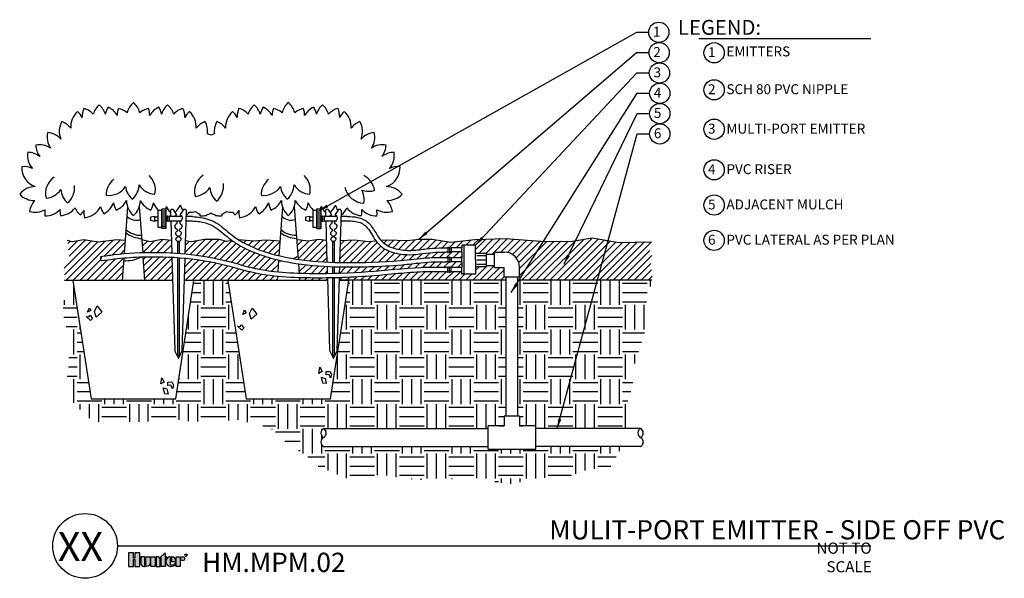
# Model space of a CAD drawing. Units: inches. Extents: x 116.1 to 165.7, y -104.8 to -76.7.
import ezdxf
from ezdxf.enums import TextEntityAlignment as Align

# ---------------------------------------------------------------- set-up
doc = ezdxf.new("R2010")
doc.units = ezdxf.units.IN
doc.header["$MEASUREMENT"] = 0
for name, color, linetype in [('HI Deatil 2', 1, 'Continuous'), ('HI Detail 3', 249, 'Continuous'), ('HI HATCH FILL', 9, 'Continuous'), ('HI Text', 2, 'Continuous')]:
    doc.layers.add(name, color=color, linetype=linetype)
doc.styles.add('DIMS', font='arial.ttf')
doc.styles.add('Hunter', font='romans.shx', dxfattribs={"width": 0.7})
doc.styles.add('STYLE1', font='txt')
doc.dimstyles.new('LandMatters', dxfattribs={"dimtxt": 0.125, "dimasz": 0.125, "dimexe": 0.18, "dimexo": 0.0625, "dimgap": 0.095, "dimtad": 0, "dimdec": 3, "dimzin": 0, "dimdsep": 46, "dimlunit": 4, "dimtxsty": 'DIMS', "dimblk": 'ARCHTICK', "dimcen": 0.075, "dimclrd": 2, "dimclre": 2, "dimclrt": 2, "dimadec": 0, "dimazin": 0, "dimtfac": 1, "dimtdec": 3, "dimtix": 1, "dimtofl": 0, "dimtmove": 1, "dimatfit": 1, "dimfxl": 0.18, "dimtolj": 1, "dimtzin": 0, "dimarcsym": 0})

# ---------------------------------------------------------------- blocks, each defined once
blk = doc.blocks.new('_ARCHTICK')
at = {"color": 0, "linetype": 'ByBlock', "const_width": 0.15}
blk.add_lwpolyline([(-0.5, -0.5), (0.5, 0.5)], dxfattribs=at)

msp = doc.modelspace()

# ---------------------------------------------------------------- hatches: boundary and pattern name
at = {"layer": 'HI HATCH FILL'}
h = msp.add_hatch(dxfattribs=at)
h.set_pattern_fill('ANSI31', color=256, scale=2)
h.set_pattern_definition([(45, (22.6897, 15.6308), (-0.1767767, 0.1767767), [])])
h.paths.add_polyline_path([(147.939, -87.863), (147.858, -88.295), (147.997, -88.68), (147.89, -89.005), (147.979, -89.543), (147.962, -89.804), (141.192, -89.804), (141.192, -89.65), (141.287, -89.65), (141.287, -89.156), (141.272, -89.003), (141.24, -88.891), (141.177, -88.759), (141.107, -88.661), (141.026, -88.578), (140.929, -88.506), (140.798, -88.439), (140.696, -88.407), (140.601, -88.391), (140.518, -88.386), (140.024, -88.386), (140.024, -88.483), (139.623, -88.483), (139.623, -88.431), (139.074, -88.431), (139.074, -88.039), (138.375, -88.039), (138.375, -88.169), (137.835, -88.169), (137.835, -88.166), (137.8, -88.166), (137.771, -88.144), (137.765, -88.142), (137.76, -88.141), (137.753, -88.142), (137.748, -88.144), (137.706, -88.166), (137.687, -88.15), (137.68, -88.148), (137.672, -88.15), (137.664, -88.155), (137.646, -88.166), (137.523, -88.167), (137.361, -88.169), (137.13, -88.176), (136.837, -88.196), (136.503, -88.232), (136.252, -88.263), (136.045, -88.285), (135.863, -88.296), (135.65, -88.298), (135.389, -88.278), (135.168, -88.243), (134.962, -88.192), (134.755, -88.117), (134.591, -88.035), (134.477, -87.959), (134.373, -87.871), (134.299, -87.792), (134.606, -87.762), (135.636, -87.807), (136.208, -87.739), (136.879, -87.739), (137.822, -87.877), (139.036, -87.747), (140.573, -87.699), (142.575, -87.852), (143.959, -87.827), (144.955, -87.666), (146.298, -87.897), (147.119, -87.88)])
h.paths.add_polyline_path([(132.26, -87.808), (132.226, -88.908), (132.479, -88.912), (132.911, -88.914), (133.534, -88.906), (134.099, -88.889), (134.479, -88.871), (134.961, -88.84), (135.612, -88.783), (136.098, -88.73), (136.627, -88.68), (136.944, -88.663), (137.236, -88.66), (137.493, -88.663), (137.646, -88.665), (137.664, -88.654), (137.672, -88.649), (137.679, -88.647), (137.687, -88.649), (137.693, -88.654), (137.706, -88.665), (137.748, -88.643), (137.759, -88.64), (137.766, -88.641), (137.771, -88.642), (137.8, -88.665), (137.835, -88.665), (137.835, -88.668), (138.375, -88.668), (138.375, -88.376), (137.835, -88.376), (137.835, -88.378), (137.8, -88.378), (137.773, -88.399), (137.766, -88.403), (137.759, -88.405), (137.75, -88.405), (137.741, -88.401), (137.727, -88.393), (137.71, -88.383), (137.686, -88.398), (137.679, -88.4), (137.675, -88.4), (137.667, -88.398), (137.66, -88.394), (137.642, -88.383), (137.497, -88.384), (137.402, -88.385), (137.272, -88.388), (137.153, -88.392), (137.029, -88.399), (136.866, -88.412), (136.702, -88.427), (136.45, -88.457), (136.251, -88.481), (136.095, -88.497), (135.809, -88.515), (135.572, -88.512), (135.322, -88.489), (135.098, -88.45), (134.886, -88.395), (134.703, -88.33), (134.499, -88.232), (134.301, -88.096), (134.192, -87.996), (134.099, -87.892), (134.042, -87.818), (133.693, -87.853), (132.944, -87.77)])
h.paths.add_polyline_path([(138.375, -88.874), (138.375, -89.167), (137.835, -89.167), (137.835, -89.164), (137.8, -89.164), (137.786, -89.153), (137.772, -89.142), (137.763, -89.138), (137.756, -89.137), (137.74, -89.142), (137.71, -89.16), (137.687, -89.145), (137.676, -89.142), (137.666, -89.145), (137.654, -89.153), (137.642, -89.16), (137.379, -89.16), (136.948, -89.161), (136.496, -89.169), (136.033, -89.189), (135.537, -89.222), (134.927, -89.274), (134.244, -89.337), (133.669, -89.386), (133.072, -89.425), (132.513, -89.451), (132.209, -89.461), (132.219, -89.125), (132.56, -89.13), (133.022, -89.13), (133.422, -89.125), (133.852, -89.115), (134.41, -89.092), (135.048, -89.051), (135.734, -88.988), (136.327, -88.924), (136.713, -88.891), (137.155, -88.876), (137.465, -88.879), (137.642, -88.881), (137.666, -88.896), (137.671, -88.899), (137.686, -88.896), (137.694, -88.891), (137.71, -88.881), (137.725, -88.89), (137.745, -88.902), (137.756, -88.904), (137.767, -88.902), (137.776, -88.896), (137.8, -88.877), (137.835, -88.877), (137.835, -88.874)])
h.paths.add_polyline_path([(138.375, -89.373), (137.835, -89.373), (137.835, -89.376), (137.8, -89.376), (137.771, -89.399), (137.764, -89.401), (137.756, -89.401), (137.748, -89.398), (137.706, -89.376), (137.69, -89.389), (137.687, -89.392), (137.679, -89.394), (137.672, -89.392), (137.666, -89.388), (137.646, -89.376), (137.464, -89.376), (137.3, -89.376), (137.09, -89.377), (136.732, -89.381), (136.462, -89.388), (136.139, -89.401), (135.753, -89.424), (135.361, -89.454), (134.879, -89.496), (134.487, -89.533), (134.134, -89.565), (133.701, -89.6), (133.188, -89.635), (132.666, -89.662), (132.437, -89.671), (132.202, -89.678), (132.198, -89.808), (140.616, -89.806), (140.616, -89.65), (140.518, -89.65), (140.518, -89.156), (140.024, -89.156), (140.024, -89.059), (139.623, -89.059), (139.623, -89.111), (139.074, -89.111), (139.074, -89.504), (138.375, -89.504)])
h.paths.add_polyline_path([(131.544, -87.809), (131.161, -87.753), (130.617, -87.834), (130.132, -87.774), (130.052, -87.789), (130.122, -88.752), (130.512, -88.803), (130.774, -88.83), (130.995, -88.85), (131.277, -88.87), (131.577, -88.887)])
h.paths.add_polyline_path([(130.138, -88.973), (130.173, -89.463), (130.701, -89.473), (131.236, -89.475), (131.595, -89.473), (131.584, -89.104), (131.422, -89.096), (131.039, -89.071), (130.791, -89.05), (130.542, -89.024), (130.337, -89)])
h.paths.add_polyline_path([(130.189, -89.68), (130.198, -89.812), (131.605, -89.812), (131.602, -89.69), (131.421, -89.691), (131.099, -89.692), (130.655, -89.689), (130.34, -89.684)])
h.paths.add_polyline_path([(124.42, -88.709), (124.386, -89.813), (129.067, -89.812), (129.082, -89.614), (128.85, -89.589), (128.396, -89.526), (127.975, -89.448), (127.616, -89.365), (127.137, -89.234), (126.631, -89.095), (126.272, -89.008), (125.812, -88.911), (125.453, -88.846), (125.104, -88.792), (124.702, -88.74)])
h.paths.add_polyline_path([(124.447, -87.819), (124.427, -88.492), (124.825, -88.536), (125.195, -88.586), (125.574, -88.647), (125.893, -88.706), (126.285, -88.788), (126.628, -88.871), (127.182, -89.022), (127.537, -89.12), (127.869, -89.203), (128.326, -89.295), (128.728, -89.355), (129.097, -89.397), (129.142, -88.786), (128.82, -88.704), (128.357, -88.564), (128.093, -88.471), (127.823, -88.365), (127.549, -88.242), (127.234, -88.08), (126.999, -87.94), (126.791, -87.8), (126.529, -87.843), (126.14, -87.755), (125.409, -87.745), (124.737, -87.873)])
h.paths.add_polyline_path([(129.21, -87.84), (128.507, -87.779), (127.869, -87.83), (127.129, -87.766), (127.329, -87.885), (127.565, -88.009), (127.851, -88.141), (128.079, -88.234), (128.357, -88.335), (128.574, -88.406), (128.764, -88.463), (128.991, -88.525), (129.157, -88.567)])
h.paths.add_polyline_path([(123.732, -87.801), (123.253, -87.75), (122.663, -87.86), (122.238, -87.77), (122.286, -88.425), (122.501, -88.42), (122.799, -88.416), (123.084, -88.418), (123.368, -88.425), (123.532, -88.431), (123.751, -88.441)])
h.paths.add_polyline_path([(122.301, -88.641), (122.386, -89.812), (123.793, -89.813), (123.758, -88.659), (123.579, -88.65), (123.317, -88.64), (123.009, -88.634), (122.762, -88.633), (122.538, -88.636)])
h.paths.add_polyline_path([(118.498, -87.804), (118.588, -88.575), (118.322, -89.173), (118.351, -89.813), (121.255, -89.813), (121.336, -88.699), (121.033, -88.728), (120.734, -88.762), (120.498, -88.792), (120.199, -88.831), (120.178, -88.816), (120.167, -88.8), (120.162, -88.782), (120.164, -88.755), (120.172, -88.738), (120.183, -88.724), (120.166, -88.712), (120.155, -88.697), (120.149, -88.681), (120.148, -88.655), (120.153, -88.64), (120.161, -88.627), (120.171, -88.616), (120.359, -88.591), (120.529, -88.569), (120.777, -88.539), (120.954, -88.519), (121.134, -88.5), (121.352, -88.48), (121.401, -87.804), (120.981, -87.768), (120.049, -87.884), (119.312, -87.766), (118.734, -87.86)])
h = msp.add_hatch(dxfattribs=at)
h.set_pattern_fill('EARTH', color=256, scale=5)
h.set_pattern_definition([(0, (22.7249, 5.3586), (1.25, 1.25), [1.25, -1.25]), (0, (22.7249, 5.8273), (1.25, 1.25), [1.25, -1.25]), (0, (22.7249, 6.296), (1.25, 1.25), [1.25, -1.25]), (90, (22.8811, 6.4523), (-1.25, 1.25), [1.25, -1.25]), (90, (23.3499, 6.4523), (-1.25, 1.25), [1.25, -1.25]), (90, (23.8186, 6.4523), (-1.25, 1.25), [1.25, -1.25])])
h.paths.add_polyline_path([(147.962, -89.804), (147.665, -90.954), (147.665, -92.197), (147.11, -93.923), (146.977, -95.191), (146.637, -96.21), (146.637, -97.282), (142.107, -97.282), (142.107, -97.15), (141.289, -97.15), (141.289, -96.656), (141.192, -96.656), (141.192, -89.804)])
h.paths.add_polyline_path([(119.69, -95.78), (118.772, -89.813), (118.351, -89.813), (118.387, -90.595), (118.255, -91.383), (118.563, -92.772), (118.563, -93.988), (118.399, -95.281), (118.882, -96.082), (119.665, -96.822), (120.483, -97.085), (121.436, -96.936), (122.518, -96.936), (123.366, -96.728), (124.576, -96.902), (125.741, -96.975), (127.003, -96.826), (128.714, -97.227), (129.536, -98), (130.544, -98.646), (131.21, -99.233), (132.596, -99.797), (134.307, -99.609), (135.5, -99.797), (137.006, -99.937), (138.825, -99.731), (140.762, -100.085), (142.419, -99.774), (143.535, -99.774), (144.691, -99.36), (145.877, -99.192), (146.462, -98.187), (142.107, -98.187), (142.107, -98.32), (139.701, -98.32), (139.701, -98.187), (131.406, -98.187), (131.324, -98.119), (131.274, -98.011), (131.274, -97.913), (131.306, -97.83), (131.339, -97.786), (131.406, -97.735), (131.343, -97.688), (131.305, -97.639), (131.278, -97.575), (131.27, -97.487), (131.297, -97.393), (131.352, -97.321), (131.406, -97.282), (139.701, -97.282), (139.701, -97.15), (140.519, -97.15), (140.519, -96.656), (140.616, -96.656), (140.614, -89.806), (132.682, -89.812), (131.763, -95.779), (127.502, -95.779), (126.584, -89.812), (124.87, -89.813), (123.951, -95.78)])
at = {"layer": 'HI Text'}
h = msp.add_hatch(color=256, dxfattribs=at)
h.dxf.hatch_style = 1
h.paths.add_polyline_path([(123.144, -103.798), (123.424, -103.551), (123.424, -103.744), (123.508, -103.744), (123.508, -103.798), (123.424, -103.798), (123.424, -104.235), (123.215, -104.235), (123.215, -103.798)])
h.paths.add_polyline_path([(122.913, -104.235), (122.704, -104.235), (122.704, -103.744), (122.913, -103.744)])
h.paths.add_polyline_path([(121.892, -103.889), (121.892, -104.235), (122.146, -104.235), (122.146, -103.545), (121.892, -103.545), (121.892, -103.826), (121.824, -103.826), (121.824, -103.545), (121.569, -103.545), (121.569, -104.235), (121.824, -104.235), (121.824, -103.889)])
edge = h.paths.add_edge_path()
edge.add_arc((123.707, -103.879), 0.356, 270, 311.0226)
edge.add_line((123.941, -104.147), (123.941, -104.082))
edge.add_arc((123.707, -103.851), 0.328, 265.6424, 315.3366, ccw=False)
edge.add_line((123.682, -104.179), (123.682, -103.744))
edge.add_arc((123.695, -103.989), 0.246, 93.0087, 266.9913)
edge.add_line((123.682, -104.235), (123.707, -104.235))
h.paths.add_polyline_path([(123.974, -104.235), (123.974, -103.744), (124.182, -103.744), (124.182, -104.235)])
edge = h.paths.add_edge_path()
edge.add_line((122.96, -103.744), (122.96, -104.235))
edge.add_line((122.96, -104.235), (123.168, -104.235))
edge.add_line((123.168, -104.235), (123.168, -103.899))
edge.add_arc((123.013, -103.899), 0.155, 0, 90)
edge.add_line((123.013, -103.744), (122.96, -103.744))
edge = h.paths.add_edge_path()
edge.add_line((122.449, -103.744), (122.657, -103.744))
edge.add_line((122.657, -103.744), (122.657, -104.08))
edge.add_arc((122.502, -104.08), 0.155, 270, 360, ccw=False)
edge.add_line((122.502, -104.235), (122.449, -104.235))
edge.add_line((122.449, -104.235), (122.449, -103.744))
edge = h.paths.add_edge_path()
edge.add_line((122.348, -104.235), (122.402, -104.235))
edge.add_line((122.402, -104.235), (122.402, -103.744))
edge.add_line((122.402, -103.744), (122.193, -103.744))
edge.add_line((122.193, -103.744), (122.193, -104.08))
edge.add_arc((122.348, -104.08), 0.155, 180, 270)
edge = h.paths.add_edge_path()
edge.add_line((123.95, -103.989), (123.95, -103.931))
edge.add_arc((123.745, -103.949), 0.206, 4.9658, 83.9913)
edge.add_line((123.766, -103.744), (123.732, -103.744))
edge.add_line((123.732, -103.744), (123.732, -103.989))
edge.add_line((123.732, -103.989), (123.95, -103.989))
edge = h.paths.add_edge_path()
edge.add_arc((124.305, -103.843), 0.0996, 0, 360)

# ---------------------------------------------------------------- linework, layer by layer
at = {"layer": 'HI Deatil 2'}
for p, q in [((123.024, -86.609), (123.073, -86.576)), ((123.024, -86.797), (123.073, -86.831)), ((123.47, -86.597), (123.448, -86.576)), ((123.47, -86.809), (123.448, -86.831)), ((130.836, -86.61), (130.885, -86.576)), ((130.836, -86.798), (130.885, -86.831)), ((131.282, -86.598), (131.26, -86.576)), ((131.282, -86.81), (131.26, -86.831)), ((138.375, -88.169), (137.835, -88.169)), ((138.375, -88.376), (137.835, -88.376)), ((138.375, -88.668), (137.835, -88.668)), ((138.375, -88.874), (137.835, -88.874)), ((138.375, -89.167), (137.835, -89.167)), ((123.793, -89.812), (118.351, -89.813)), ((131.605, -89.812), (124.386, -89.812)), ((140.616, -89.806), (132.198, -89.808)), ((138.375, -89.373), (137.835, -89.373)), ((147.962, -89.804), (141.192, -89.806))]:
    msp.add_line(p, q, dxfattribs=at)
for points in [[(123.073, -86.576), (123.073, -86.278, -0.414214), (123.085, -86.266), (123.26, -86.266)], [(123.26, -86.216, -0.414214), (123.273, -86.203), (123.435, -86.203, -0.414214), (123.448, -86.216), (123.448, -86.576)], [(130.885, -86.576), (130.885, -86.279, -0.414214), (130.897, -86.266), (131.072, -86.266)], [(131.072, -86.216, -0.414214), (131.085, -86.204), (131.247, -86.204, -0.414214), (131.26, -86.216), (131.26, -86.576)], [(123.26, -87.141), (123.085, -87.141, -0.414214), (123.073, -87.128), (123.073, -86.831)], [(123.448, -86.831), (123.448, -87.191, -0.414214), (123.435, -87.203), (123.273, -87.203, -0.414214), (123.26, -87.191), (123.26, -87.141)], [(131.072, -87.141), (130.897, -87.141, -0.414214), (130.885, -87.129), (130.885, -86.831)], [(131.26, -86.831), (131.26, -87.191, -0.414214), (131.247, -87.204), (131.085, -87.204, -0.414214), (131.072, -87.191), (131.072, -87.141)]]:
    msp.add_lwpolyline(points, format="xyb", dxfattribs=at)
for points in [[(123.26, -86.266), (123.26, -86.216)], [(131.072, -86.266), (131.072, -86.216)], [(122.698, -86.609), (122.885, -86.566)], [(122.698, -86.797), (122.698, -86.609)], [(122.885, -86.841), (122.698, -86.797)], [(122.885, -86.566), (122.885, -86.609)], [(122.885, -86.609), (123.024, -86.609)], [(122.885, -86.797), (123.024, -86.797)], [(122.885, -86.797), (122.885, -86.841)], [(123.533, -86.575), (123.504, -86.597), (123.47, -86.597), (123.47, -86.597)], [(123.47, -86.809), (123.47, -86.809), (123.504, -86.809), (123.532, -86.831)], [(123.618, -86.581), (123.598, -86.597), (123.557, -86.575)], [(123.565, -86.832), (123.594, -86.813), (123.618, -86.829)], [(124.262, -86.597), (123.658, -86.597), (123.632, -86.581)], [(123.638, -86.828), (123.662, -86.813), (124.211, -86.813)], [(124.478, -86.813), (124.804, -86.813)], [(124.797, -86.597), (124.485, -86.597)], [(130.51, -86.61), (130.697, -86.566)], [(130.51, -86.798), (130.51, -86.61)], [(130.697, -86.841), (130.51, -86.798)], [(130.697, -86.566), (130.697, -86.61)], [(130.697, -86.61), (130.836, -86.61)], [(130.697, -86.798), (130.836, -86.798)], [(130.697, -86.798), (130.697, -86.841)], [(131.345, -86.575), (131.316, -86.598), (131.282, -86.598), (131.282, -86.598)], [(131.282, -86.81), (131.282, -86.81), (131.316, -86.81), (131.344, -86.832)], [(131.43, -86.582), (131.41, -86.598), (131.369, -86.576)], [(131.377, -86.832), (131.406, -86.814), (131.43, -86.829)], [(132.074, -86.598), (131.47, -86.598), (131.444, -86.582)], [(131.45, -86.829), (131.474, -86.814), (132.023, -86.814)], [(132.29, -86.814), (132.616, -86.814)], [(132.609, -86.598), (132.297, -86.598)], [(121.401, -87.804), (120.981, -87.768), (120.049, -87.884), (119.312, -87.766), (118.734, -87.86), (118.498, -87.804)], [(123.732, -87.801), (123.253, -87.75), (122.663, -87.86), (122.238, -87.77)], [(126.14, -87.755), (125.409, -87.745), (124.737, -87.873), (124.447, -87.819)], [(129.21, -87.84), (128.507, -87.779), (127.869, -87.83), (127.129, -87.766)], [(131.544, -87.809), (131.161, -87.753), (130.617, -87.834), (130.132, -87.774), (130.052, -87.789)], [(132.26, -87.808), (132.944, -87.77), (133.693, -87.853), (134.042, -87.818)], [(134.299, -87.792), (134.606, -87.762), (135.636, -87.807), (136.208, -87.739), (136.879, -87.739), (137.822, -87.877), (139.036, -87.747), (140.573, -87.699), (142.575, -87.852), (143.959, -87.827), (144.955, -87.666), (146.298, -87.897), (147.939, -87.863)], [(137.591, -88.166), (137.646, -88.166), (137.672, -88.15)], [(137.687, -88.15), (137.706, -88.166), (137.748, -88.144)], [(137.771, -88.144), (137.8, -88.166), (137.835, -88.166), (137.835, -88.169)], [(139.074, -88.431), (139.074, -88.039), (138.375, -88.039), (138.375, -88.169)], [(137.666, -88.397), (137.642, -88.383), (137.585, -88.383)], [(137.591, -88.665), (137.646, -88.665), (137.672, -88.649)], [(137.74, -88.401), (137.71, -88.383), (137.686, -88.398)], [(137.687, -88.649), (137.706, -88.665), (137.748, -88.643)], [(137.771, -88.642), (137.8, -88.665), (137.835, -88.665), (137.835, -88.668)], [(137.835, -88.376), (137.835, -88.378), (137.8, -88.378), (137.772, -88.401)], [(138.375, -88.376), (138.375, -88.668)], [(139.074, -88.431), (139.623, -88.431)], [(139.074, -88.431), (139.623, -88.431)], [(139.623, -89.111), (139.623, -88.431)], [(139.623, -89.111), (139.623, -88.431)], [(137.666, -88.896), (137.642, -88.881), (137.585, -88.881)], [(137.666, -89.145), (137.642, -89.16), (137.585, -89.16)], [(137.74, -88.899), (137.71, -88.881), (137.686, -88.896)], [(137.74, -89.142), (137.71, -89.16), (137.686, -89.145)], [(137.835, -88.874), (137.835, -88.877), (137.8, -88.877), (137.772, -88.899)], [(137.835, -89.167), (137.835, -89.164), (137.8, -89.164), (137.772, -89.142)], [(138.375, -88.874), (138.375, -89.167)], [(139.074, -89.111), (139.074, -89.504), (138.375, -89.504), (138.375, -89.373)], [(139.074, -89.111), (139.623, -89.111)], [(139.074, -89.111), (139.623, -89.111)], [(137.591, -89.376), (137.646, -89.376), (137.672, -89.392)], [(137.687, -89.392), (137.706, -89.376), (137.748, -89.398)], [(137.771, -89.399), (137.8, -89.376), (137.835, -89.376), (137.835, -89.373)]]:
    msp.add_lwpolyline(points, dxfattribs=at)
for centre, radius, start, end in [((123.549, -86.807), 0.0291, 236.1137, 303.5264), ((123.544, -86.597), 0.0255, 61.1168, 115.6735), ((123.625, -86.595), 0.0156, 61.771, 116.6068), ((123.628, -86.812), 0.0192, 240.3373, 302.3424), ((131.36, -86.808), 0.0291, 236.1137, 303.5264), ((131.356, -86.598), 0.0255, 61.1168, 115.6735), ((131.437, -86.596), 0.0156, 61.771, 116.6068), ((131.44, -86.813), 0.0192, 240.3373, 302.3424), ((137.68, -88.164), 0.0156, 63.3932, 118.229), ((137.76, -88.167), 0.0255, 64.3265, 118.8832), ((120.211, -88.666), 0.0642, 129.247, 244.3981), ((120.225, -88.773), 0.0641, 130.7817, 246.0084), ((120.152, -88.673), 0.0599, 301.9737, 71.6715), ((137.676, -88.381), 0.0192, 237.6576, 299.6627), ((137.68, -88.663), 0.0156, 63.3932, 118.229), ((137.756, -88.376), 0.0291, 236.4736, 303.8863), ((137.76, -88.665), 0.0255, 64.3265, 118.8832), ((137.676, -88.88), 0.0192, 237.6576, 299.6627), ((137.676, -89.161), 0.0192, 60.3373, 122.3424), ((137.756, -88.875), 0.0291, 236.4736, 303.8863), ((137.756, -89.166), 0.0291, 56.1137, 123.5264), ((137.68, -89.378), 0.0156, 241.771, 296.6068), ((137.76, -89.376), 0.0255, 241.1168, 295.6735)]:
    msp.add_arc(centre, radius, start, end, dxfattribs=at)
for points, knots in [([(124.797, -86.597), (124.93, -86.606), (125.345, -86.636), (126.078, -86.879), (126.959, -87.759), (129.201, -88.789), (132.286, -88.97), (135.13, -88.862), (136.72, -88.648), (137.372, -88.66), (137.591, -88.665)], [0, 0, 0, 0, 0.397853, 1.25001, 2.239194, 4.07801, 8.496695, 11.3393, 12.63657, 13.294453, 13.294453, 13.294453, 13.294453]), ([(124.804, -86.813), (124.915, -86.823), (125.042, -86.832), (125.355, -86.88), (125.546, -86.936), (125.866, -87.082), (125.998, -87.167), (126.263, -87.371), (126.395, -87.489), (126.687, -87.728), (126.848, -87.846), (127.18, -88.054), (127.352, -88.147), (127.879, -88.401), (128.244, -88.534), (128.979, -88.754), (129.352, -88.84), (130.477, -89.041), (131.239, -89.099), (132.562, -89.136), (133.124, -89.134), (134.244, -89.105), (134.803, -89.076), (135.682, -88.996), (136.002, -88.957), (136.547, -88.901), (136.776, -88.883), (137.196, -88.874), (137.39, -88.877), (137.585, -88.881)], [0, 0, 0, 0, 0.400411, 0.400411, 1.038748, 1.038748, 1.572025, 1.572025, 2.105301, 2.105301, 2.665048, 2.665048, 3.224795, 3.224795, 4.344288, 4.344288, 5.463781, 5.463781, 7.702768, 7.702768, 9.371021, 9.371021, 11.039274, 11.039274, 11.993735, 11.993735, 12.703442, 12.703442, 13.294453, 13.294453, 13.294453, 13.294453]), ([(132.609, -86.598), (132.781, -86.598), (133.158, -86.599), (133.728, -86.872), (134.034, -87.42), (134.413, -88.009), (135.127, -88.274), (135.875, -88.322), (136.565, -88.216), (137.132, -88.17), (137.47, -88.167), (137.591, -88.166)], [0, 0, 0, 0, 0.513928, 1.126786, 1.775597, 2.366175, 3.182309, 3.922818, 4.614697, 5.265539, 5.629202, 5.629202, 5.629202, 5.629202]), ([(132.616, -86.814), (132.728, -86.815), (132.839, -86.815), (133.049, -86.837), (133.148, -86.859), (133.339, -86.935), (133.428, -86.987), (133.581, -87.115), (133.647, -87.199), (133.781, -87.402), (133.847, -87.519), (133.996, -87.758), (134.08, -87.88), (134.278, -88.086), (134.387, -88.169), (134.616, -88.298), (134.737, -88.348), (135.149, -88.479), (135.441, -88.515), (135.965, -88.516), (136.198, -88.488), (136.64, -88.433), (136.853, -88.409), (137.241, -88.386), (137.414, -88.384), (137.585, -88.383)], [0, 0, 0, 0, 0.355596, 0.355596, 0.72151, 0.72151, 1.087424, 1.087424, 1.482886, 1.482886, 1.878348, 1.878348, 2.273811, 2.273811, 2.612864, 2.612864, 2.951918, 2.951918, 3.759866, 3.759866, 4.426529, 4.426529, 5.093193, 5.093193, 5.629202, 5.629202, 5.629202, 5.629202]), ([(137.585, -89.16), (137.164, -89.159), (135.847, -89.158), (133.617, -89.435), (130.772, -89.507), (128.445, -89.41), (126.54, -88.822), (124.238, -88.374), (121.987, -88.374), (120.393, -88.587), (120.171, -88.616)], [0, 0, 0, 0, 1.262253, 3.946991, 6.721289, 9.81699, 10.848241, 12.689995, 16.839692, 17.514042, 17.514042, 17.514042, 17.514042]), ([(137.591, -89.376), (137.306, -89.376), (137.03, -89.376), (136.325, -89.387), (135.899, -89.411), (135.04, -89.479), (134.609, -89.523), (133.641, -89.609), (133.103, -89.645), (132.029, -89.687), (131.491, -89.694), (129.873, -89.687), (128.773, -89.647), (127.38, -89.308), (127.062, -89.21), (125.999, -88.925), (125.234, -88.791), (123.686, -88.636), (122.905, -88.615), (121.702, -88.666), (121.278, -88.699), (120.638, -88.773), (120.419, -88.802), (120.199, -88.831)], [0, 0, 0, 0, 0.833394, 0.833394, 2.134274, 2.134274, 3.435154, 3.435154, 5.038655, 5.038655, 6.642155, 6.642155, 9.849156, 9.849156, 10.83995, 10.83995, 13.199978, 13.199978, 15.560006, 15.560006, 16.848222, 16.848222, 17.514042, 17.514042, 17.514042, 17.514042])]:
    msp.add_open_spline(points, degree=3, knots=knots, dxfattribs=at)
at = {"layer": 'HI Detail 3'}
for p, q in [((123.545, -86.613), (123.545, -86.797)), ((123.628, -86.622), (123.628, -86.788)), ((131.357, -86.614), (131.357, -86.798)), ((131.44, -86.623), (131.44, -86.789)), ((137.676, -88.191), (137.676, -88.358)), ((137.76, -88.183), (137.76, -88.366)), ((137.676, -88.69), (137.676, -88.856)), ((137.76, -88.681), (137.76, -88.865)), ((139.623, -88.483), (140.024, -88.483)), ((140.024, -89.156), (140.024, -88.386)), ((140.024, -88.386), (140.518, -88.386)), ((137.676, -89.351), (137.676, -89.185)), ((137.76, -89.36), (137.76, -89.176)), ((139.623, -89.059), (140.024, -89.059)), ((140.024, -89.156), (140.518, -89.156)), ((140.518, -89.65), (140.518, -89.156)), ((141.287, -89.65), (141.287, -89.156)), ((141.287, -89.65), (140.518, -89.65)), ((140.616, -96.656), (140.616, -89.65)), ((141.192, -96.656), (141.192, -89.65)), ((141.289, -96.656), (140.519, -96.656)), ((140.519, -96.656), (140.519, -97.15)), ((141.289, -96.656), (141.289, -97.15)), ((131.406, -97.282), (139.701, -97.282)), ((140.519, -97.15), (139.701, -97.15)), ((139.701, -98.32), (139.701, -97.15)), ((142.107, -97.15), (141.289, -97.15)), ((142.107, -98.32), (142.107, -97.15)), ((147.388, -97.282), (142.107, -97.282)), ((131.406, -98.187), (139.701, -98.187)), ((147.388, -98.187), (142.107, -98.187)), ((139.701, -98.32), (142.107, -98.32))]:
    msp.add_line(p, q, dxfattribs=at)
for points in [[(121.524, -86.103), (121.352, -88.48)], [(122.117, -86.103), (122.286, -88.425)], [(123.26, -87.141), (123.26, -86.703), (123.26, -86.266)], [(123.26, -86.303), (123.448, -86.303)], [(129.336, -86.102), (129.157, -88.567)], [(129.929, -86.102), (130.122, -88.752)], [(131.072, -87.141), (131.072, -86.704), (131.072, -86.266)], [(131.072, -86.304), (131.26, -86.304)], [(122.885, -86.609), (122.885, -86.797)], [(123.073, -86.831), (123.073, -86.576)], [(123.26, -86.403), (123.448, -86.403)], [(123.26, -86.503), (123.448, -86.503)], [(123.26, -86.603), (123.448, -86.603)], [(123.26, -86.703), (123.448, -86.703)], [(123.26, -86.803), (123.448, -86.803)], [(123.448, -86.576), (123.448, -86.831)], [(123.47, -86.597), (123.47, -86.809)], [(123.701, -86.813), (123.751, -88.441)], [(130.697, -86.61), (130.697, -86.798)], [(130.885, -86.831), (130.885, -86.576)], [(131.072, -86.404), (131.26, -86.404)], [(131.072, -86.504), (131.26, -86.504)], [(131.072, -86.604), (131.26, -86.604)], [(131.072, -86.704), (131.26, -86.704)], [(131.072, -86.804), (131.26, -86.804)], [(131.26, -86.576), (131.26, -86.831)], [(131.282, -86.598), (131.282, -86.81)], [(131.513, -86.814), (131.577, -88.887)], [(123.26, -86.903), (123.448, -86.903)], [(123.26, -87.003), (123.448, -87.003)], [(123.26, -87.103), (123.448, -87.103)], [(131.072, -86.904), (131.26, -86.904)], [(131.072, -87.004), (131.26, -87.004)], [(131.072, -87.104), (131.26, -87.104)], [(126.791, -87.8), (126.529, -87.843), (126.14, -87.755)], [(137.835, -88.169), (137.835, -88.376)], [(138.375, -88.376), (138.375, -88.169)], [(138.472, -88.039), (138.472, -89.504)], [(121.336, -88.699), (121.255, -89.813)], [(122.301, -88.641), (122.386, -89.813)], [(129.142, -88.786), (129.097, -89.397)], [(137.835, -88.668), (137.835, -88.874)], [(138.375, -88.874), (138.375, -88.668)], [(139.074, -88.771), (139.074, -88.771), (139.074, -88.431)], [(139.074, -88.771), (139.074, -88.771), (139.074, -89.111)], [(139.129, -88.55), (139.567, -88.55)], [(139.129, -88.771), (139.567, -88.771)], [(130.138, -88.973), (130.173, -89.463)], [(131.584, -89.104), (131.595, -89.473)], [(131.852, -89.115), (131.852, -89.469)], [(131.952, -89.467), (131.952, -89.118)], [(132.209, -89.461), (132.219, -89.125)], [(137.835, -89.373), (137.835, -89.167)], [(138.375, -89.373), (138.375, -89.167)], [(139.129, -88.993), (139.567, -88.993)], [(123.793, -89.813), (123.103, -89.813), (118.772, -89.813), (119.69, -95.78), (123.951, -95.78), (124.87, -89.813), (124.605, -89.813), (124.386, -89.813)], [(131.605, -89.812), (130.915, -89.812), (126.584, -89.812), (126.85, -91.545)], [(129.082, -89.614), (129.067, -89.812)], [(130.189, -89.68), (130.198, -89.812)], [(131.716, -95.779), (131.763, -95.779), (132.682, -89.812), (132.417, -89.812), (132.198, -89.812)], [(126.85, -91.545), (127.502, -95.779), (131.716, -95.779)]]:
    msp.add_lwpolyline(points, dxfattribs=at)
for points in [[(123.917, -86.597, -0.164953), (123.998, -86.507), (123.996, -86.483), (123.856, -86.267, 0.253857), (123.793, -86.233), (123.761, -86.233, 0.423232), (123.686, -86.31), (123.695, -86.597)], [(124.427, -88.492), (124.494, -86.31, 0.423232), (124.419, -86.233), (124.387, -86.233, 0.253857), (124.324, -86.267), (124.184, -86.483), (124.182, -86.507, -0.630719), (124.159, -86.845), (124.154, -86.924, -0.728479), (124.131, -87.25), (124.127, -87.306, -0.809958), (124.109, -87.574), (124.107, -87.609, -14.663139), (124.073, -87.609), (124.071, -87.574, -0.809928), (124.052, -87.306), (124.048, -87.25, -0.728465), (124.026, -86.924), (124.021, -86.845, -0.081573), (123.969, -86.813)], [(131.729, -86.598, -0.164953), (131.81, -86.508), (131.808, -86.484), (131.668, -86.268, 0.253857), (131.605, -86.234), (131.573, -86.234, 0.423232), (131.498, -86.311), (131.507, -86.598)], [(132.226, -88.908), (132.306, -86.311, 0.423232), (132.231, -86.234), (132.199, -86.234, 0.253857), (132.136, -86.268), (131.995, -86.484), (131.994, -86.508, -0.630719), (131.971, -86.845), (131.965, -86.924, -0.728479), (131.943, -87.251), (131.939, -87.306, -0.809958), (131.921, -87.575), (131.919, -87.61, -14.663139), (131.885, -87.61), (131.882, -87.575, -0.809928), (131.864, -87.306), (131.86, -87.251, -0.728465), (131.838, -86.924), (131.833, -86.845, -0.081573), (131.781, -86.814)], [(124.09, -87.874, 0.414214), (124.04, -87.924), (124.04, -88.46)], [(124.14, -88.467), (124.14, -87.924, 0.414214), (124.09, -87.874), (124.09, -87.874)], [(131.902, -87.874, 0.414214), (131.852, -87.924), (131.852, -88.898)], [(131.952, -88.902), (131.952, -87.924, 0.414214), (131.902, -87.874), (131.902, -87.874)], [(123.758, -88.659), (123.902, -93.333, 0.1001), (123.913, -93.381), (124.07, -93.724, 0.293256), (124.084, -93.733), (124.095, -93.733, 0.293256), (124.11, -93.724), (124.267, -93.381, 0.1001), (124.278, -93.333), (124.42, -88.709)], [(124.04, -88.677), (124.04, -93.558, 0.414214), (124.09, -93.608), (124.09, -93.608, 0.414214), (124.14, -93.558), (124.14, -88.685)], [(131.602, -89.69), (131.713, -93.333, 0.1001), (131.725, -93.382), (131.882, -93.725, 0.293256), (131.896, -93.734), (131.907, -93.734, 0.293256), (131.922, -93.725), (132.079, -93.382, 0.1001), (132.09, -93.333), (132.202, -89.678)], [(131.852, -89.686), (131.852, -93.559, 0.414214), (131.902, -93.609), (131.902, -93.609, 0.414214), (131.952, -93.559), (131.952, -89.684)]]:
    msp.add_lwpolyline(points, format="xyb", dxfattribs=at)
for points in [[(119.597, -91.188), (119.68, -91.334), (119.511, -91.416)], [(119.993, -91.098), (120.219, -91.412), (119.943, -91.663), (119.855, -91.374)], [(127.417, -91.299), (127.499, -91.446), (127.331, -91.528)], [(127.812, -91.209), (128.039, -91.523), (127.762, -91.774), (127.674, -91.486)], [(119.641, -91.572), (119.757, -91.731), (119.662, -91.831), (119.433, -91.632), (119.576, -91.645)], [(127.27, -92.061), (127.386, -92.221), (127.291, -92.32), (127.063, -92.121), (127.205, -92.134)], [(131.226, -94.19), (131.333, -94.41), (131.17, -94.502)], [(123.255, -94.721), (123.362, -94.941), (123.198, -95.033)], [(131.484, -94.754), (131.545, -95.011), (131.37, -95.001), (131.298, -94.692)], [(131.734, -94.404), (131.81, -94.571), (131.754, -94.747), (131.684, -94.561), (131.532, -94.581), (131.532, -94.409)], [(123.512, -95.284), (123.574, -95.542), (123.399, -95.531), (123.327, -95.223)], [(123.763, -94.935), (123.839, -95.102), (123.783, -95.278), (123.712, -95.092), (123.561, -95.112), (123.561, -94.94)]]:
    msp.add_lwpolyline(points, close=True, dxfattribs=at)
for centre, radius, start, end in [((122.478, -81.608), 1.006, 130.798, 165.5395), ((121.163, -81.608), 1.006, 14.4605, 49.202), ((130.29, -81.608), 1.006, 130.798, 165.5395), ((128.975, -81.608), 1.006, 14.4605, 49.202), ((119.661, -82.065), 1.006, 130.798, 184.3543), ((118.346, -82.065), 1.006, 28.0666, 49.202), ((120.239, -81.557), 1.006, 155.4057, 181.9316), ((119.044, -82.105), 1.006, 41.8925, 73.8096), ((120.757, -81.721), 1.006, 130.798, 163.3876), ((119.442, -81.721), 1.006, 17.0685, 49.202), ((121.39, -81.624), 1.006, 147.1818, 168.6312), ((120.129, -81.994), 1.006, 29.6054, 65.5858), ((122.01, -81.485), 1.006, 160.5248, 180.7054), ((120.868, -82.137), 1.006, 50.8033, 78.9288), ((122.773, -82.137), 1.006, 101.0712, 129.1967), ((121.632, -81.485), 1.006, 359.2946, 19.4752), ((123.513, -81.994), 1.006, 114.4142, 150.3946), ((122.251, -81.624), 1.006, 11.3688, 32.8182), ((124.199, -81.721), 1.006, 130.798, 162.9315), ((122.885, -81.721), 1.006, 16.6124, 49.202), ((124.598, -82.105), 1.006, 106.1904, 138.1075), ((123.402, -81.557), 1.006, 358.0684, 24.5943), ((125.296, -82.065), 1.006, 130.798, 151.9334), ((123.981, -82.065), 1.006, 355.6457, 49.202), ((127.473, -82.064), 1.006, 130.798, 184.3543), ((126.158, -82.064), 1.006, 28.0666, 49.202), ((128.051, -81.557), 1.006, 155.4057, 181.9316), ((126.856, -82.104), 1.006, 41.8925, 73.8096), ((128.569, -81.72), 1.006, 130.798, 163.3876), ((127.254, -81.72), 1.006, 17.0685, 49.202), ((129.202, -81.623), 1.006, 147.1818, 168.6312), ((127.941, -81.994), 1.006, 29.6054, 65.5858), ((129.822, -81.484), 1.006, 160.5248, 180.7054), ((128.68, -82.136), 1.006, 50.8033, 78.9288), ((130.586, -82.136), 1.006, 101.0712, 129.1967), ((129.444, -81.484), 1.006, 359.2946, 19.4752), ((131.325, -81.994), 1.006, 114.4142, 150.3946), ((130.063, -81.623), 1.006, 11.3688, 32.8182), ((132.011, -81.72), 1.006, 130.798, 162.9315), ((130.697, -81.72), 1.006, 16.6124, 49.202), ((132.41, -82.104), 1.006, 106.1904, 138.1075), ((131.214, -81.557), 1.006, 358.0684, 24.5943), ((133.108, -82.064), 1.006, 130.798, 151.9334), ((131.793, -82.064), 1.006, 355.6457, 49.202), ((119.087, -82.3), 1.006, 150.1694, 202.8187), ((117.846, -82.736), 1.006, 36.2859, 68.5733), ((125.795, -82.736), 1.006, 111.4267, 143.7141), ((124.555, -82.3), 1.006, 353.4477, 29.8306), ((126.899, -82.3), 1.006, 150.1694, 186.5523), ((125.658, -82.736), 1.006, 36.2859, 68.5733), ((133.607, -82.736), 1.006, 111.4267, 143.7141), ((132.367, -82.3), 1.006, 337.1813, 29.8306), ((118.472, -82.586), 1.006, 167.2088, 213.366), ((117.413, -83.366), 1.006, 42.1717, 85.6128), ((134.04, -83.366), 1.006, 94.3872, 137.8283), ((132.982, -82.585), 1.006, 326.634, 12.7912), ((125.226, -83.366), 1.006, 60.1225, 70.9198), ((126.228, -83.366), 1.006, 109.0802, 119.8775), ((117.486, -83.512), 1.006, 170.9306, 221.4135), ((116.481, -84.36), 1.006, 51.4797, 89.3345), ((117.074, -83.977), 1.006, 56.3768, 100.2073), ((117.902, -82.955), 1.006, 181.8033, 217.8801), ((134.379, -83.976), 1.006, 79.7927, 123.6232), ((133.552, -82.954), 1.006, 322.1199, 358.1967), ((134.973, -84.359), 1.006, 90.6655, 128.5203), ((133.967, -83.512), 1.006, 318.5865, 9.0694), ((117.196, -84.13), 1.006, 177.1742, 250.8862), ((116.289, -85.082), 1.006, 63.935, 95.5782), ((134.257, -84.129), 1.006, 289.1138, 2.8258), ((135.164, -85.081), 1.006, 84.4218, 116.065), ((118.393, -85.434), 1.006, 124.1878, 193.6841), ((121.453, -85.507), 1.006, 128.7294, 180.8954), ((121.92, -85.256), 1.006, 347.6477, 46.3817), ((125.906, -85.336), 1.006, 124.1878, 193.6841), ((129.265, -85.506), 1.006, 128.7294, 180.8954), ((129.732, -85.256), 1.006, 347.6477, 46.3817), ((132.988, -85.434), 1.006, 9.4863, 63.8854), ((116.88, -86.087), 1.006, 90.7674, 142.1856), ((117.323, -84.67), 1.006, 275.2801, 326.012), ((119.16, -85.148), 1.006, 184.7885, 229.202), ((117.845, -85.148), 1.006, 310.798, 7.1479), ((120.579, -84.525), 1.006, 262.4915, 326.8222), ((122.419, -84.952), 1.006, 187.0406, 229.202), ((121.105, -84.952), 1.006, 310.798, 358.0256), ((122.972, -84.468), 1.006, 211.0531, 266.0517), ((124.836, -84.572), 1.006, 275.2801, 326.012), ((126.673, -85.051), 1.006, 184.7885, 229.202), ((125.358, -85.051), 1.006, 310.798, 7.1479), ((128.391, -84.524), 1.006, 262.4915, 326.8222), ((130.232, -84.952), 1.006, 187.0406, 229.202), ((128.917, -84.952), 1.006, 310.798, 358.0256), ((130.784, -84.467), 1.006, 211.0531, 266.0517), ((133.465, -84.906), 1.006, 191.9155, 268.6538), ((132.449, -85.741), 1.006, 350.2499, 28.7105), ((133.672, -84.311), 1.006, 250.2654, 287.8903), ((134.573, -86.086), 1.006, 37.8144, 89.2326), ((116.812, -84.774), 1.006, 223.7817, 272.5113), ((117.576, -86.482), 1.006, 135.6696, 171.6208), ((120.576, -85.329), 1.006, 291.3251, 332.9555), ((122.478, -85.782), 1.006, 180.2204, 229.202), ((121.163, -85.782), 1.006, 310.798, 359.7796), ((123.066, -85.329), 1.006, 207.0445, 248.6749), ((128.388, -85.328), 1.006, 291.3251, 332.9555), ((130.29, -85.782), 1.006, 180.2204, 229.202), ((128.975, -85.782), 1.006, 310.798, 359.7796), ((130.878, -85.328), 1.006, 207.0445, 248.6749), ((134.641, -84.773), 1.006, 267.4887, 316.2183), ((133.878, -86.482), 1.006, 8.3792, 44.3304), ((116.871, -85.372), 1.006, 253.2169, 299.5908), ((118.356, -86.436), 1.006, 169.2052, 187.3003), ((117.378, -85.557), 1.006, 268.8964, 317.792), ((119.123, -86.344), 1.006, 173.685, 191.6537), ((118.08, -85.543), 1.006, 273.2497, 322.2947), ((119.797, -85.753), 1.006, 203.7679, 229.202), ((118.482, -85.753), 1.006, 310.798, 327.3988), ((120.329, -86.417), 1.006, 173.0395, 193.4329), ((119.262, -85.648), 1.006, 275.029, 333.6466), ((121.145, -85.875), 1.006, 192.6385, 215.1756), ((119.87, -85.556), 1.006, 296.7717, 340.348), ((121.815, -85.767), 1.006, 187.2708, 209.7291), ((121.826, -85.767), 1.006, 330.2709, 352.7292), ((123.772, -85.556), 1.006, 199.652, 226.0202), ((122.496, -85.875), 1.006, 340.6505, 347.3615), ((124.379, -85.648), 1.006, 206.3534, 226.6029), ((123.243, -85.64), 1.006, 312.8748, 339.1475), ((125.159, -85.753), 1.006, 194.1343, 212.3212), ((124.683, -85.372), 1.006, 267.1538, 285.394), ((125.561, -85.542), 1.006, 232.6156, 246.6698), ((125.893, -85.542), 1.006, 293.3302, 307.3844), ((126.77, -85.372), 1.006, 254.606, 272.8462), ((126.295, -85.752), 1.006, 310.798, 327.3988), ((128.141, -86.416), 1.006, 173.0395, 193.4329), ((127.074, -85.648), 1.006, 275.029, 333.6466), ((128.958, -85.874), 1.006, 192.6385, 215.1756), ((127.682, -85.555), 1.006, 296.7717, 340.348), ((129.628, -85.766), 1.006, 187.2708, 209.7291), ((129.638, -85.766), 1.006, 330.2709, 352.7292), ((131.584, -85.555), 1.006, 199.652, 226.0049), ((130.308, -85.874), 1.006, 340.5878, 347.3615), ((132.191, -85.648), 1.006, 206.3534, 226.5842), ((131.053, -85.673), 1.006, 313.9872, 340.1826), ((132.971, -85.752), 1.006, 195.1222, 212.3539), ((131.656, -85.752), 1.006, 310.798, 336.2321), ((133.373, -85.542), 1.006, 217.7053, 266.7503), ((132.331, -86.344), 1.006, 348.3463, 6.315), ((134.076, -85.557), 1.006, 222.208, 271.1036), ((133.097, -86.435), 1.006, 352.6997, 10.7948), ((134.583, -85.372), 1.006, 240.4092, 286.7831), ((121.961, -86.116), 0.661, 224.4792, 287.86), ((125.159, -85.753), 1.006, 228.1646, 229.202), ((123.844, -85.753), 1.006, 310.798, 321.636), ((126.168, -86.435), 1.006, 181.7716, 187.3003), ((125.19, -85.557), 1.006, 268.8964, 282.906), ((125.561, -85.543), 1.006, 261.6171, 266.7503), ((124.519, -86.344), 1.006, 348.3463, 350.4526), ((125.19, -85.557), 1.006, 288.6155, 302.2663), ((126.264, -85.557), 1.006, 237.7337, 251.3845), ((126.935, -86.344), 1.006, 189.5474, 191.6537), ((125.893, -85.542), 1.006, 273.2497, 278.3829), ((126.264, -85.557), 1.006, 257.094, 271.1036), ((125.285, -86.436), 1.006, 352.6997, 358.2284), ((127.609, -85.752), 1.006, 218.364, 229.202), ((129.773, -86.115), 0.661, 224.4792, 287.86), ((132.971, -85.752), 1.006, 228.1531, 229.202), ((122.191, -86.41), 1.129, 228.3873, 271.562), ((130.003, -86.409), 1.129, 228.3873, 271.562), ((122.327, -86.207), 1.499, 233.2358, 266.4247), ((130.139, -86.206), 1.499, 233.2358, 266.4247), ((121.427, -87.05), 1.771, 266.777, 295.8139), ((129.239, -87.05), 1.771, 266.777, 271.6822), ((129.239, -87.05), 1.771, 290.4116, 299.4562), ((140.518, -89.156), 0.77, 0, 90), ((131.525, -97.508), 0.255, 117.5978, 242.4022), ((131.288, -97.508), 0.255, 297.5978, 62.4022), ((147.507, -97.508), 0.255, 117.5978, 242.4022), ((147.27, -97.508), 0.255, 297.5978, 62.4022), ((131.525, -97.961), 0.255, 117.5978, 242.4022), ((147.27, -97.961), 0.255, 297.5978, 62.4022)]:
    msp.add_arc(centre, radius, start, end, dxfattribs=at)
at = {"layer": 'HI Text'}
msp.add_line((121.015, -103.201), (158.998, -103.201), dxfattribs=at)
msp.add_lwpolyline([(150.331, -77.613), (158.99, -77.613)], dxfattribs=at)
for points in [[(121.892, -103.889), (121.892, -104.235), (122.146, -104.235), (122.146, -103.545), (121.892, -103.545), (121.892, -103.826), (121.824, -103.826), (121.824, -103.545), (121.569, -103.545), (121.569, -104.235), (121.824, -104.235), (121.824, -103.889)], [(122.913, -104.235), (122.704, -104.235), (122.704, -103.744), (122.913, -103.744)], [(123.144, -103.798), (123.424, -103.551), (123.424, -103.744), (123.508, -103.744), (123.508, -103.798), (123.424, -103.798), (123.424, -104.235), (123.215, -104.235), (123.215, -103.798)], [(123.974, -104.235), (123.974, -103.744), (124.182, -103.744), (124.182, -104.235)]]:
    msp.add_lwpolyline(points, close=True, dxfattribs=at)
for points in [[(122.348, -104.235), (122.402, -104.235), (122.402, -103.744), (122.193, -103.744), (122.193, -104.08, 0.414214)], [(122.449, -103.744), (122.657, -103.744), (122.657, -104.08, -0.414214), (122.502, -104.235), (122.449, -104.235)], [(122.96, -103.744), (122.96, -104.235), (123.168, -104.235), (123.168, -103.899, 0.414214), (123.013, -103.744)], [(123.95, -103.989), (123.95, -103.931, 0.359162), (123.766, -103.744), (123.732, -103.744), (123.732, -103.989)]]:
    msp.add_lwpolyline(points, format="xyb", close=True, dxfattribs=at)
msp.add_lwpolyline([(123.707, -104.235, 0.180931), (123.941, -104.147), (123.941, -104.082, -0.220295), (123.682, -104.179), (123.682, -103.744, 0.94882), (123.682, -104.235), (123.707, -104.235)], format="xyb", dxfattribs=at)
for centre, radius in [((148.309, -77.302), 0.511), ((148.325, -78.327), 0.511), ((151.096, -78.333), 0.511), ((148.34, -79.353), 0.511), ((148.355, -80.378), 0.511), ((151.096, -80.203), 0.511), ((148.355, -81.401), 0.511), ((151.096, -82.19), 0.511), ((148.355, -82.424), 0.511), ((151.096, -84.236), 0.511), ((151.096, -86.014), 0.511), ((151.096, -87.793), 0.511), ((119.382, -103.201), 1.633), ((124.305, -103.843), 0.0996), ((124.47, -103.661), 0.0666)]:
    msp.add_circle(centre, radius, dxfattribs=at)

# ---------------------------------------------------------------- texts
at = {"layer": 'HI Text', "style": 'STYLE1'}
msp.add_text('R', height=0.0866, dxfattribs=at).set_placement((124.472, -103.702), align=Align.CENTER)
at = {"layer": 'HI Text', "attachment_point": 6, "style": 'Hunter'}
for s, insert, char_height in [('{\\fArial|b0|i0|c0|p34;LEGEND:}', (153.465, -77.055), 0.75), ('{\\fArial|b0|i0|c0|p34;1}', (148.392, -77.271), 0.5), ('{\\fArial|b0|i0|c0|p34;2}', (148.408, -78.297), 0.5), ('{\\fArial|b0|i0|c0|p34;1}', (151.167, -78.303), 0.5), ('{\\fArial|b0|i0|c0|p34;2}', (151.167, -80.173), 0.5), ('{\\fArial|b0|i0|c0|p34;XX}', (120.286, -103.234), 1.45547), ('{\\fArial|b0|i0|c0|p34;NOT TO SCALE}', (159.041, -103.782), 0.5625)]:
    msp.add_mtext(s, dxfattribs=dict(at, insert=insert, char_height=char_height))
at = {"layer": 'HI Text', "style": 'Hunter'}
for s, insert, char_height, width, attachment_point in [('\\A1;{\\fArial|b0|i0|c0|p34;EMITTERS}', (151.717, -78.017), 0.5, 14.36767, 1), ('{\\fArial|b0|i0|c0|p34;3}', (148.423, -79.322), 0.5, 0.50599, 6), ('\\A1;{\\fArial|b0|i0|c0|p34;SCH 80 PVC NIPPLE}', (151.717, -79.921), 0.5, 14.36767, 1), ('{\\fArial|b0|i0|c0|p34;4}', (148.438, -80.348), 0.5, 0.50599, 6), ('{\\fArial|b0|i0|c0|p34;5}', (148.438, -81.371), 0.5, 0.50599, 6), ('{\\fArial|b0|i0|c0|p34;3}', (151.167, -82.16), 0.5, 0.23182, 6), ('\\A1;{\\fArial|b0|i0|c0|p34;MULTI-PORT EMITTER}', (151.717, -81.912), 0.5, 14.36767, 1), ('{\\fArial|b0|i0|c0|p34;6}', (148.438, -82.393), 0.5, 0.50599, 6), ('{\\fArial|b0|i0|c0|p34;4}', (151.167, -84.206), 0.5, 0.23182, 6), ('\\A1;{\\fArial|b0|i0|c0|p34;PVC RISER}', (151.717, -84.204), 0.5, 14.36767, 4), ('{\\fArial|b0|i0|c0|p34;5}', (151.167, -85.984), 0.5, 0.23182, 6), ('\\A1;{\\fArial|b0|i0|c0|p34;ADJACENT MULCH}', (151.717, -85.983), 0.5, 14.36767, 4), ('{\\fArial|b0|i0|c0|p34;6}', (151.167, -87.762), 0.5, 0.23182, 6), ('\\A1;{\\fArial|b0|i0|c0|p34;PVC LATERAL AS PER PLAN}', (151.717, -87.761), 0.5, 14.36767, 4), ('{\\fArial|b0|i0|c0|p34;MULIT-PORT EMITTER - SIDE OFF PVC}', (165.774, -102.388), 0.97031, 44.32945, 6), ('{\\fArial|b0|i0|c0|p34;HM.MPM.02}', (125.282, -103.545), 0.97031, 33.6763, 1)]:
    msp.add_mtext(s, dxfattribs=dict(at, insert=insert, char_height=char_height, width=width, attachment_point=attachment_point))

# ---------------------------------------------------------------- leaders
at = {"layer": 'HI Text'}
for points in [[(131.166, -86.304), (147.203, -77.302), (147.798, -77.302)], [(136.208, -87.739), (147.191, -78.327), (147.813, -78.327)], [(139.074, -88.039), (147.207, -79.353), (147.829, -79.353)], [(140.866, -90.425), (147.222, -80.378), (147.844, -80.378)], [(143.532, -89.002), (147.222, -81.401), (147.844, -81.401)], [(143.186, -97.282), (147.222, -82.424), (147.844, -82.424)]]:
    msp.add_leader(points, dimstyle='LandMatters', override={"dimasz": 0.5}, dxfattribs=at)

doc.saveas('drawing.dxf')
